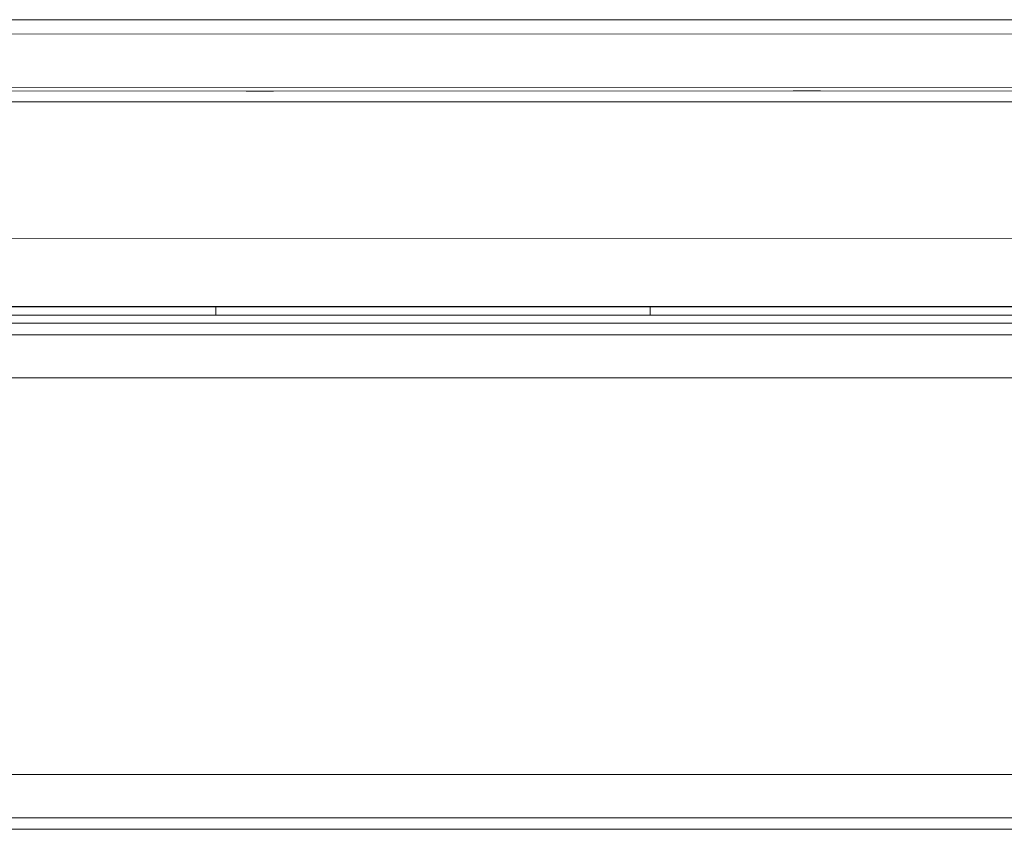
# Model space of a CAD drawing. Units: millimetres. Extents: x 0 to 8400, y 0 to 5940.
# Drawn here: x 7169 to 7349, y 2637 to 2785 of the extents above; entities that cross this region are included whole.
import ezdxf

# ---------------------------------------------------------------- set-up
doc = ezdxf.new("R2010")
doc.units = ezdxf.units.MM
doc.header["$LTSCALE"] = 25.4

msp = doc.modelspace()

# ---------------------------------------------------------------- hatches: boundary and pattern name
at = {"linetype": 'Continuous', "lineweight": 18}
h = msp.add_hatch(dxfattribs=at)
h.set_pattern_fill('SQUARE', color=256, scale=25, style=0)
h.set_pattern_definition([(0, (-1209.01, 786.424), (0, 79.375), [79.375, -79.375]), (90, (-1209.01, 786.424), (-79.375, 5e-15), [79.375, -79.375])])
edge = h.paths.add_edge_path(flags=0)
edge.add_spline(control_points=[(7439.19, 2730.55), (7439.19, 2731.05), (7439.19, 2731.55), (7439.19, 2732.05)], knot_values=[0.007355, 0.007355, 0.007355, 0.007355, 0.008855, 0.008855, 0.008855, 0.008855], weights=[1, 1, 1, 1], degree=3, periodic=0)
edge.add_line((7439.19, 2732.05), (6937.62, 2732.05))
edge.add_arc((6937.62, 2729.05), 3, 90, 135)
edge.add_line((6935.5, 2731.17), (6934.75, 2730.42))
edge.add_arc((6932.63, 2732.55), 3, 270, 315, ccw=False)
edge.add_line((6932.63, 2729.55), (6929.62, 2729.55))
edge.add_spline(control_points=[(6929.62, 2729.55), (6929.62, 2729.05), (6929.62, 2728.55), (6929.62, 2728.05)], knot_values=[0.00522, 0.00522, 0.00522, 0.00522, 0.00672, 0.00672, 0.00672, 0.00672], weights=[1, 1, 1, 1], degree=3, periodic=0)
edge.add_line((6929.62, 2728.05), (6932.63, 2728.05))
edge.add_arc((6932.63, 2732.55), 4.5, 270, 315)
edge.add_line((6935.81, 2729.36), (6936.56, 2730.11))
edge.add_arc((6937.62, 2729.05), 1.5, 90, 135, ccw=False)
edge.add_line((6937.62, 2730.55), (7439.19, 2730.55))

# ---------------------------------------------------------------- linework, layer by layer
for p, q in [((7454.48, 2784.55), (6771.08, 2784.45)), ((7454.38, 2784.55), (6771.19, 2784.45)), ((7187.53, 2784.51), (7178.03, 2784.51)), ((7178.03, 2784.51), (7178.03, 2784.51)), ((7178.03, 2784.51), (7187.53, 2784.51)), ((7187.53, 2784.51), (7187.53, 2784.51)), ((7207.53, 2784.51), (7198.03, 2784.51)), ((7198.03, 2784.51), (7198.03, 2784.51)), ((7198.03, 2784.51), (7207.53, 2784.51)), ((7207.53, 2784.51), (7207.53, 2784.51)), ((7227.53, 2784.51), (7218.03, 2784.51)), ((7218.03, 2784.51), (7218.03, 2784.51)), ((7218.03, 2784.51), (7227.53, 2784.51)), ((7227.53, 2784.51), (7227.53, 2784.51)), ((7247.53, 2784.52), (7238.03, 2784.52)), ((7238.03, 2784.52), (7238.03, 2784.52)), ((7238.03, 2784.52), (7247.53, 2784.52)), ((7247.53, 2784.52), (7247.53, 2784.52)), ((7267.53, 2784.52), (7258.03, 2784.52)), ((7258.03, 2784.52), (7258.03, 2784.52)), ((7258.03, 2784.52), (7267.53, 2784.52)), ((7267.53, 2784.52), (7267.53, 2784.52)), ((7287.53, 2784.52), (7278.03, 2784.52)), ((7278.03, 2784.52), (7278.03, 2784.52)), ((7278.03, 2784.52), (7287.53, 2784.52)), ((7287.53, 2784.52), (7287.53, 2784.52)), ((7307.53, 2784.53), (7298.03, 2784.53)), ((7298.03, 2784.53), (7298.03, 2784.53)), ((7298.03, 2784.53), (7307.53, 2784.53)), ((7307.53, 2784.53), (7307.53, 2784.53)), ((7327.53, 2784.53), (7318.03, 2784.53)), ((7318.03, 2784.53), (7318.03, 2784.53)), ((7318.03, 2784.53), (7327.53, 2784.53)), ((7327.53, 2784.53), (7327.53, 2784.53)), ((7347.53, 2784.53), (7338.03, 2784.53)), ((7338.03, 2784.53), (7338.03, 2784.53)), ((7338.03, 2784.53), (7347.53, 2784.53)), ((7347.53, 2784.53), (7347.53, 2784.53)), ((6771.09, 2781.85), (7454.49, 2781.95)), ((7454.49, 2772.15), (6771.09, 2772.05)), ((7454.49, 2771.55), (6771.09, 2771.45)), ((7454.49, 2771.55), (6771.09, 2771.45)), ((6771.09, 2769.45), (7454.49, 2769.55)), ((7414.49, 2744.54), (6811.09, 2744.45)), ((7414.49, 2744.54), (6811.09, 2744.45)), ((7439.19, 2732.05), (6937.62, 2732.05)), ((7407.59, 2732.14), (7117.99, 2732.1)), ((6935.46, 2729.05), (7417.29, 2729.05)), ((7439.19, 2730.55), (6937.62, 2730.55)), ((7115.13, 2726.95), (7410.45, 2726.95)), ((7462.9, 2719.05), (6762.68, 2719.05)), ((6762.68, 2646.55), (7462.9, 2646.55)), ((6766.68, 2638.65), (7458.9, 2638.65)), ((7458.9, 2636.55), (6766.68, 2636.55))]:
    msp.add_line(p, q, dxfattribs=at)
at = {"linetype": 'Continuous', "lineweight": 18, "flags": 128}
for points in [[(7175.28, 2784.51), (7175.09, 2784.51), (7174.55, 2784.51), (7173.74, 2784.51), (7172.78, 2784.51), (7171.83, 2784.51), (7171.02, 2784.51), (7170.48, 2784.51), (7170.28, 2784.51), (7170.48, 2784.51), (7171.02, 2784.51), (7171.83, 2784.51), (7172.78, 2784.51), (7173.74, 2784.51), (7174.55, 2784.51), (7175.09, 2784.51), (7175.28, 2784.51)], [(7195.28, 2784.51), (7195.09, 2784.51), (7194.55, 2784.51), (7193.74, 2784.51), (7192.78, 2784.51), (7191.83, 2784.51), (7191.02, 2784.51), (7190.48, 2784.51), (7190.28, 2784.51), (7190.48, 2784.51), (7191.02, 2784.51), (7191.83, 2784.51), (7192.78, 2784.51), (7193.74, 2784.51), (7194.55, 2784.51), (7195.09, 2784.51), (7195.28, 2784.51)], [(7215.28, 2784.51), (7215.09, 2784.51), (7214.55, 2784.51), (7213.74, 2784.51), (7212.78, 2784.51), (7211.83, 2784.51), (7211.02, 2784.51), (7210.48, 2784.51), (7210.28, 2784.51), (7210.48, 2784.51), (7211.02, 2784.51), (7211.83, 2784.51), (7212.78, 2784.51), (7213.74, 2784.51), (7214.55, 2784.51), (7215.09, 2784.51), (7215.28, 2784.51)], [(7235.28, 2784.52), (7235.09, 2784.52), (7234.55, 2784.52), (7233.74, 2784.52), (7232.78, 2784.52), (7231.83, 2784.52), (7231.02, 2784.52), (7230.48, 2784.52), (7230.28, 2784.52), (7230.48, 2784.52), (7231.02, 2784.52), (7231.83, 2784.52), (7232.78, 2784.52), (7233.74, 2784.52), (7234.55, 2784.52), (7235.09, 2784.52), (7235.28, 2784.52)], [(7255.28, 2784.52), (7255.09, 2784.52), (7254.55, 2784.52), (7253.74, 2784.52), (7252.78, 2784.52), (7251.83, 2784.52), (7251.02, 2784.52), (7250.48, 2784.52), (7250.28, 2784.52), (7250.48, 2784.52), (7251.02, 2784.52), (7251.83, 2784.52), (7252.78, 2784.52), (7253.74, 2784.52), (7254.55, 2784.52), (7255.09, 2784.52), (7255.28, 2784.52)], [(7275.28, 2784.52), (7275.09, 2784.52), (7274.55, 2784.52), (7273.74, 2784.52), (7272.78, 2784.52), (7271.83, 2784.52), (7271.02, 2784.52), (7270.48, 2784.52), (7270.28, 2784.52), (7270.48, 2784.52), (7271.02, 2784.52), (7271.83, 2784.52), (7272.78, 2784.52), (7273.74, 2784.52), (7274.55, 2784.52), (7275.09, 2784.52), (7275.28, 2784.52)], [(7295.28, 2784.52), (7295.09, 2784.52), (7294.55, 2784.52), (7293.74, 2784.52), (7292.78, 2784.52), (7291.83, 2784.52), (7291.02, 2784.52), (7290.48, 2784.52), (7290.28, 2784.52), (7290.48, 2784.52), (7291.02, 2784.52), (7291.83, 2784.52), (7292.78, 2784.52), (7293.74, 2784.52), (7294.55, 2784.52), (7295.09, 2784.52), (7295.28, 2784.52)], [(7315.28, 2784.53), (7315.09, 2784.53), (7314.55, 2784.53), (7313.74, 2784.53), (7312.78, 2784.53), (7311.83, 2784.53), (7311.02, 2784.53), (7310.48, 2784.53), (7310.28, 2784.53), (7310.48, 2784.53), (7311.02, 2784.53), (7311.83, 2784.53), (7312.78, 2784.53), (7313.74, 2784.53), (7314.55, 2784.53), (7315.09, 2784.53), (7315.28, 2784.53)], [(7335.28, 2784.53), (7335.09, 2784.53), (7334.55, 2784.53), (7333.74, 2784.53), (7332.78, 2784.53), (7331.83, 2784.53), (7331.02, 2784.53), (7330.48, 2784.53), (7330.28, 2784.53), (7330.48, 2784.53), (7331.02, 2784.53), (7331.83, 2784.53), (7332.78, 2784.53), (7333.74, 2784.53), (7334.55, 2784.53), (7335.09, 2784.53), (7335.28, 2784.53)], [(7212.79, 2771.51), (7211.83, 2771.51), (7211.02, 2771.51), (7210.48, 2771.51), (7210.29, 2771.51), (7210.48, 2771.51), (7211.02, 2771.51), (7211.83, 2771.51), (7212.79, 2771.51), (7213.74, 2771.51), (7214.55, 2771.51), (7215.1, 2771.51), (7215.29, 2771.51), (7215.1, 2771.51), (7214.55, 2771.51), (7213.74, 2771.51), (7212.79, 2771.51)], [(7312.79, 2771.53), (7311.83, 2771.53), (7311.02, 2771.53), (7310.48, 2771.53), (7310.29, 2771.53), (7310.48, 2771.53), (7311.02, 2771.53), (7311.83, 2771.53), (7312.79, 2771.53), (7313.74, 2771.53), (7314.55, 2771.53), (7315.1, 2771.53), (7315.29, 2771.53), (7315.1, 2771.53), (7314.55, 2771.53), (7313.74, 2771.53), (7312.79, 2771.53)]]:
    msp.add_lwpolyline(points, dxfattribs=at)

doc.saveas('drawing.dxf')
